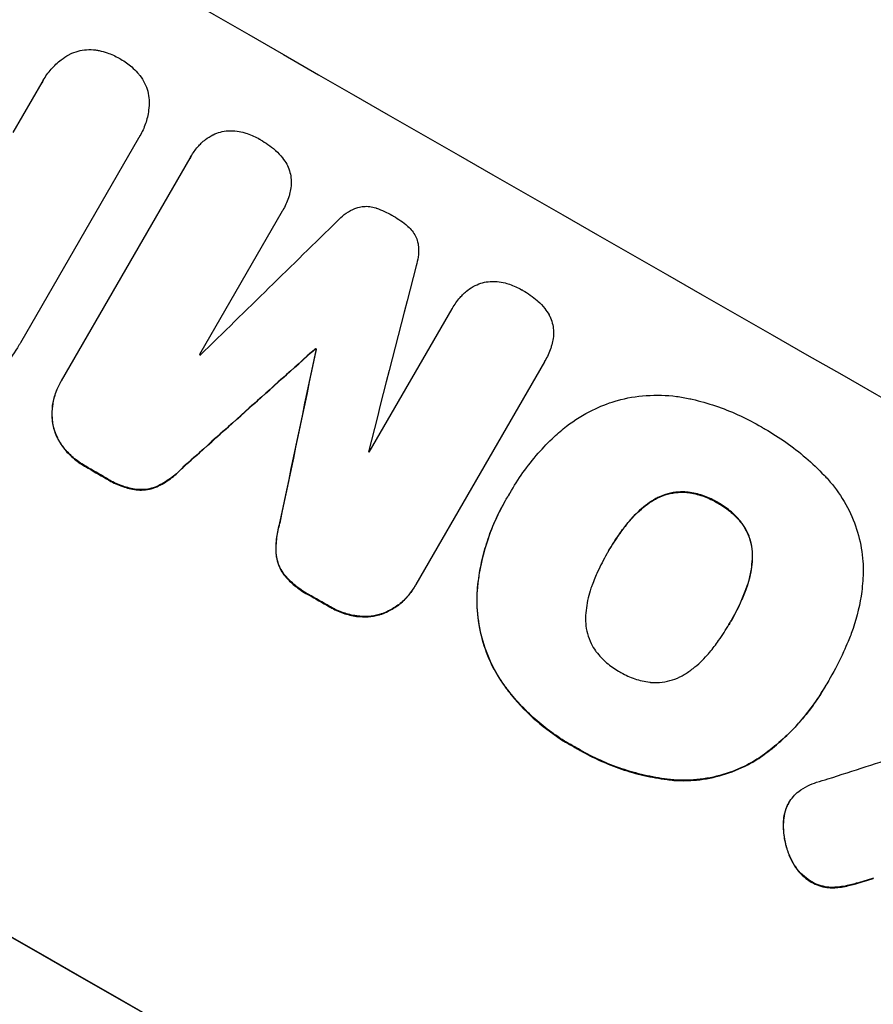
# Model space of a CAD drawing. Units: millimetres. Extents: x -4652 to 3011, y -2973 to 3125.
# Drawn here: x 1476 to 1575, y 1370 to 1484 of the extents above; entities that cross this region are included whole.
import ezdxf

# ---------------------------------------------------------------- set-up
doc = ezdxf.new("R2010")
doc.units = ezdxf.units.MM
doc.header["$LTSCALE"] = 20
doc.linetypes.add('HIDDEN', pattern=[9.525, 6.35, -3.175])
doc.layers.add('2d', color=230, linetype='Continuous')
doc.layers.add('EN-Free_Space_Hatch', color=10, linetype='HIDDEN')

msp = doc.modelspace()

# ---------------------------------------------------------------- hatches: boundary and pattern name
at = {"layer": 'EN-Free_Space_Hatch'}
h = msp.add_hatch(dxfattribs=at)
h.set_pattern_fill('ANSI31', color=256, scale=100)
h.set_pattern_definition([(85.713, (-2878.02, -1236.72), (-316.612, 23.733), [])])
edge = h.paths.add_edge_path()
edge.add_arc((-2878.02, -1236.72), 500, 0, 360)
edge = h.paths.add_edge_path()
edge.add_line((-393.01, 237.29), (656, 2054.23))
edge.add_arc((1522.03, 1554.23), 1000, 60, 150, ccw=False)
edge.add_arc((1522.03, 1554.23), 1000, -30, 60, ccw=False)
edge.add_line((2388.05, 1054.23), (1339.05, -762.71))
edge.add_arc((473.02, -262.71), 1000, 240, 330, ccw=False)
edge.add_arc((473.02, -262.71), 1000, 150, 240, ccw=False)

# ---------------------------------------------------------------- linework, layer by layer
at = {"layer": '2d'}
for p, q in [((1474.91, 1471.21), (1478.26, 1477.02)), ((1478.39, 1477.25), (1478.42, 1477.3)), ((1489.5, 1470.54), (1475.74, 1446.71)), ((1489.64, 1470.77), (1489.66, 1470.82)), ((1480.53, 1442.29), (1495.5, 1468.22)), ((1495.59, 1468.38), (1495.61, 1468.43)), ((1506.23, 1462.04), (1496.59, 1445.34)), ((1506.26, 1462.09), (1506.29, 1462.13)), ((1516.37, 1433.98), (1526.01, 1450.68)), ((1526.03, 1450.7), (1526.05, 1450.75)), ((1510.09, 1446), (1510.11, 1446.05)), ((1510.18, 1445.95), (1510.2, 1445.99)), ((1536.77, 1444.51), (1521.8, 1418.58)), ((1536.8, 1444.55), (1536.82, 1444.6)), ((1480.39, 1442.05), (1480.41, 1442.1)), ((1532.72, 1429.19), (1532.75, 1429.23)), ((1532.2, 1428.3), (1532.23, 1428.35)), ((1544.1, 1422.26), (1544.13, 1422.31)), ((1521.66, 1418.33), (1521.68, 1418.37)), ((1558.36, 1414.11), (1558.39, 1414.16)), ((1569.51, 1406.78), (1569.54, 1406.83)), ((1570, 1407.64), (1570.02, 1407.69)), ((1565.18, 1393.08), (1565.2, 1393.12))]:
    msp.add_line(p, q, dxfattribs=at)
for centre, major_axis, ratio, start_param, end_param in [((1514.85, 1541.79), (951.76, -549.5), 0.052336, -1.707396, -1.434197), ((1462.42, 1450.99), (951.76, -549.5), 0.052336, -1.707396, -1.434197), ((1439.04, 1410.5), (-2914.8, -2852.78), 0.003793, 1.586864, 1.592351), ((1596.07, 1682.47), (1018.83, 3960.46), 0.003773, 1.629063, 1.634537), ((1434.18, 1402.07), (-2627.41, -2353.08), 0.005081, 1.589262, 1.59514), ((1567.85, 1633.59), (725.07, 3453.59), 0.005076, 1.626221, 1.632096), ((1500.91, 1517.66), (951.76, -549.5), 0.052336, -1.530957, -1.530861), ((1497.24, 1511.29), (950.9, -549), 0.052336, -1.54127, -1.541158), ((1497.24, 1511.29), (950.9, -549), 0.052336, -1.520592, -1.520479), ((1488.3, 1495.81), (951.76, -549.5), 0.052336, -1.545816, -1.543263), ((1488.3, 1495.81), (951.76, -549.5), 0.052336, -1.518552, -1.515986), ((1427.6, 1390.67), (-1555.98, -499.78), 0.023624, 1.654704, 1.660421)]:
    msp.add_ellipse(centre, major_axis=major_axis, ratio=ratio, start_param=start_param, end_param=end_param, dxfattribs=at)
at = {"layer": '2d', "extrusion": (0, 0, -1)}
for centre, major_axis, ratio, start_param, end_param in [((1462.42, 1450.99), (-952.63, 550), 0.052336, -1.707271, -1.434322), ((1434.18, 1402.07), (-2625.02, -2350.94), 0.005081, -1.595176, -1.589293), ((1567.85, 1633.59), (724.41, 3450.45), 0.005076, -1.632138, -1.626257), ((1500.91, 1517.66), (-950.9, 549), 0.052336, -1.610768, -1.610672), ((1488.3, 1495.81), (-950.9, 549), 0.052336, -1.598354, -1.5958), ((1488.3, 1495.81), (-950.9, 549), 0.052336, -1.625657, -1.623089)]:
    msp.add_ellipse(centre, major_axis=major_axis, ratio=ratio, start_param=start_param, end_param=end_param, dxfattribs=at)
at = {"layer": '2d'}
for points, knots in [([(1522.03, 1554.23), (1528.89, 1550.26), (1535.94, 1545.97), (1546.74, 1539), (1550.38, 1536.59), (1555.89, 1532.83), (1557.73, 1531.55), (1560.51, 1529.6), (1561.9, 1528.61), (1563.53, 1527.45), (1564.34, 1526.86), (1564.75, 1526.57), (1564.95, 1526.42), (1565.06, 1526.35), (1565.11, 1526.31), (1565.13, 1526.29), (1565.14, 1526.28), (1565.15, 1526.28), (1568.33, 1523.98), (1571.59, 1521.56), (1576.59, 1517.76), (1578.27, 1516.46), (1580.82, 1514.46), (1582.11, 1513.45), (1583.61, 1512.25), (1584.37, 1511.65), (1584.75, 1511.35), (1584.94, 1511.19), (1585.03, 1511.12), (1585.08, 1511.08), (1585.1, 1511.06), (1585.12, 1511.05), (1585.12, 1511.05), (1587.96, 1508.77), (1590.96, 1506.31), (1595.69, 1502.33), (1597.3, 1500.95), (1599.78, 1498.81), (1601.04, 1497.72), (1602.52, 1496.41), (1603.27, 1495.75), (1603.65, 1495.41), (1603.84, 1495.25), (1603.93, 1495.16), (1603.98, 1495.12), (1604, 1495.1), (1604.01, 1495.09), (1604.02, 1495.09), (1604.02, 1495.08), (1604.02, 1495.08), (1605.27, 1493.97), (1607.41, 1492.07), (1611.91, 1487.93), (1613.63, 1486.34), (1616.5, 1483.62), (1617.51, 1482.65), (1619.1, 1481.13), (1619.92, 1480.34), (1620.9, 1479.39), (1621.4, 1478.9), (1621.65, 1478.65), (1621.78, 1478.53), (1621.84, 1478.47), (1621.87, 1478.44), (1621.88, 1478.42), (1621.89, 1478.41), (1621.9, 1478.41), (1625.46, 1474.92), (1628.63, 1471.71), (1632.84, 1467.36), (1634.15, 1465.98), (1635.99, 1464.04), (1636.58, 1463.42), (1637.43, 1462.51), (1637.85, 1462.06), (1638.32, 1461.55), (1638.55, 1461.3), (1638.67, 1461.17), (1638.73, 1461.11), (1638.75, 1461.08), (1638.77, 1461.07), (1638.77, 1461.06), (1638.78, 1461.05), (1638.78, 1461.05), (1641.81, 1457.79), (1644.64, 1454.64), (1648.63, 1450.11), (1649.91, 1448.63), (1651.78, 1446.47), (1652.69, 1445.4), (1653.73, 1444.17), (1654.24, 1443.57), (1654.5, 1443.26), (1654.62, 1443.11), (1654.69, 1443.04), (1654.72, 1443), (1654.73, 1442.98), (1654.74, 1442.97), (1654.74, 1442.97), (1660.28, 1436.39), (1665.35, 1430.01), (1670.01, 1423.89)], [0.5002861, 0.5002861, 0.5002861, 0.5002861, 0.5627504, 0.5627504, 0.5939825, 0.5939825, 0.6095985, 0.6095985, 0.6174066, 0.6213106, 0.6232626, 0.6242386, 0.6247266, 0.6249706, 0.6250926, 0.6251536, 0.6251536, 0.6252146, 0.6252146, 0.6564467, 0.6564467, 0.6720628, 0.6720628, 0.6798708, 0.6837748, 0.6857268, 0.6867028, 0.6871908, 0.6874348, 0.6875568, 0.6876178, 0.6876178, 0.6876788, 0.6876788, 0.7189109, 0.7189109, 0.734527, 0.734527, 0.742335, 0.746239, 0.7481911, 0.7491671, 0.7496551, 0.7498991, 0.7500211, 0.7500821, 0.7501126, 0.7501278, 0.7501278, 0.7501431, 0.7501431, 0.7813752, 0.7813752, 0.7969912, 0.7969912, 0.8047993, 0.8047993, 0.8087033, 0.8106553, 0.8116313, 0.8121193, 0.8123633, 0.8124853, 0.8125463, 0.8125768, 0.8125768, 0.8126073, 0.8126073, 0.8438394, 0.8438394, 0.8594555, 0.8594555, 0.8672635, 0.8672635, 0.8711675, 0.8731195, 0.8740955, 0.8745835, 0.8748275, 0.8749495, 0.8750105, 0.875041, 0.875041, 0.8750715, 0.8750715, 0.9063036, 0.9063036, 0.9219197, 0.9219197, 0.9297277, 0.9336318, 0.9355838, 0.9365598, 0.9370478, 0.9372918, 0.9374138, 0.9374748, 0.9374748, 0.9375358, 0.9375358, 1, 1, 1, 1]), ([(1478.26, 1477.02), (1478.31, 1477.11), (1478.36, 1477.2), (1478.67, 1477.74), (1478.98, 1478.17), (1479.68, 1478.97), (1480.07, 1479.34), (1480.78, 1479.89), (1481.08, 1480.09), (1481.39, 1480.26)], [24.107783, 24.107783, 24.107783, 24.107783, 24.42564, 24.42564, 25.952213, 25.952213, 27.478786, 27.478786, 28.49213, 28.49213, 28.49213, 28.49213]), ([(1481.39, 1480.26), (1481.43, 1480.29), (1481.47, 1480.31), (1481.82, 1480.48), (1482.14, 1480.59), (1482.78, 1480.76), (1483.11, 1480.82), (1483.8, 1480.87), (1484.15, 1480.86), (1484.64, 1480.79), (1484.78, 1480.77), (1484.92, 1480.74)], [18.603323, 18.603323, 18.603323, 18.603323, 18.733404, 18.733404, 19.719364, 19.719364, 20.705333, 20.705333, 21.691301, 21.691301, 22.093061, 22.093061, 22.093061, 22.093061]), ([(1484.92, 1480.74), (1485.24, 1480.67), (1485.55, 1480.59), (1486.34, 1480.31), (1486.81, 1480.1), (1487.28, 1479.83), (1487.32, 1479.81), (1487.35, 1479.79)], [33.421447, 33.421447, 33.421447, 33.421447, 34.336968, 34.336968, 35.829875, 35.829875, 35.954834, 35.954834, 35.954834, 35.954834]), ([(1487.35, 1479.79), (1487.38, 1479.77), (1487.41, 1479.75), (1487.88, 1479.48), (1488.31, 1479.18), (1488.94, 1478.62), (1489.17, 1478.4), (1489.39, 1478.16)], [36.154571, 36.154571, 36.154571, 36.154571, 36.260037, 36.260037, 37.770924, 37.770924, 38.682206, 38.682206, 38.682206, 38.682206]), ([(1489.39, 1478.16), (1489.48, 1478.06), (1489.57, 1477.95), (1489.87, 1477.56), (1490.06, 1477.26), (1490.36, 1476.64), (1490.48, 1476.32), (1490.65, 1475.68), (1490.71, 1475.34), (1490.74, 1474.96), (1490.74, 1474.91), (1490.74, 1474.87)], [25.400836, 25.400836, 25.400836, 25.400836, 25.792524, 25.792524, 26.784562, 26.784562, 27.7766, 27.7766, 28.768619, 28.768619, 28.88908, 28.88908, 28.88908, 28.88908]), ([(1490.74, 1474.87), (1490.74, 1474.51), (1490.72, 1474.15), (1490.6, 1473.26), (1490.48, 1472.73), (1490.14, 1471.73), (1489.92, 1471.25), (1489.66, 1470.82), (1489.61, 1470.72), (1489.55, 1470.63), (1489.5, 1470.54)], [-4.060716, -4.060716, -4.060716, -4.060716, -3.039232, -3.039232, -1.519616, -1.519616, 0, 0, 0, 0.324666, 0.324666, 0.324666, 0.324666]), ([(1498.16, 1470.93), (1498.16, 1470.93), (1498.17, 1470.93), (1498.46, 1471.07), (1498.74, 1471.18), (1499.31, 1471.33), (1499.61, 1471.38), (1499.93, 1471.4), (1499.95, 1471.4), (1499.97, 1471.41)], [16.676882, 16.676882, 16.676882, 16.676882, 16.703195, 16.703195, 17.582243, 17.582243, 18.461415, 18.461415, 18.518849, 18.518849, 18.518849, 18.518849]), ([(1499.97, 1471.41), (1500.31, 1471.42), (1500.64, 1471.41), (1501.28, 1471.33), (1501.57, 1471.26), (1501.86, 1471.18)], [22.04685, 22.04685, 22.04685, 22.04685, 22.995756, 22.995756, 23.846902, 23.846902, 23.846902, 23.846902]), ([(1501.86, 1471.18), (1501.96, 1471.15), (1502.05, 1471.11), (1502.66, 1470.91), (1503.14, 1470.69), (1503.59, 1470.43), (1503.61, 1470.42), (1503.62, 1470.41)], [34.800978, 34.800978, 34.800978, 34.800978, 35.094777, 35.094777, 36.620795, 36.620795, 36.672328, 36.672328, 36.672328, 36.672328]), ([(1495.5, 1468.22), (1495.54, 1468.29), (1495.57, 1468.36), (1495.84, 1468.81), (1496.1, 1469.19), (1496.53, 1469.68), (1496.66, 1469.82), (1496.8, 1469.95)], [21.116657, 21.116657, 21.116657, 21.116657, 21.351667, 21.351667, 22.685913, 22.685913, 23.221207, 23.221207, 23.221207, 23.221207]), ([(1496.8, 1469.95), (1496.95, 1470.1), (1497.12, 1470.25), (1497.57, 1470.59), (1497.86, 1470.77), (1498.16, 1470.93)], [17.699318, 17.699318, 17.699318, 17.699318, 18.327807, 18.327807, 19.287621, 19.287621, 19.287621, 19.287621]), ([(1503.62, 1470.41), (1503.65, 1470.39), (1503.68, 1470.37), (1504.29, 1470.02), (1504.86, 1469.62), (1505.42, 1469.14), (1505.44, 1469.12), (1505.46, 1469.1)], [48.233524, 48.233524, 48.233524, 48.233524, 48.339027, 48.339027, 50.353681, 50.353681, 50.436527, 50.436527, 50.436527, 50.436527]), ([(1505.46, 1469.1), (1505.75, 1468.85), (1506.02, 1468.56), (1506.44, 1468.01), (1506.61, 1467.76), (1506.75, 1467.5)], [28.653176, 28.653176, 28.653176, 28.653176, 29.761939, 29.761939, 30.603096, 30.603096, 30.603096, 30.603096]), ([(1506.75, 1467.5), (1506.78, 1467.45), (1506.81, 1467.4), (1506.96, 1467.09), (1507.06, 1466.82), (1507.2, 1466.29), (1507.25, 1466.01), (1507.27, 1465.71), (1507.27, 1465.69), (1507.27, 1465.68)], [22.0472, 22.0472, 22.0472, 22.0472, 22.219084, 22.219084, 23.042105, 23.042105, 23.864966, 23.864966, 23.910522, 23.910522, 23.910522, 23.910522]), ([(1507.27, 1465.68), (1507.29, 1465.37), (1507.28, 1465.06), (1507.2, 1464.51), (1507.15, 1464.26), (1507.09, 1464.03)], [28.18746, 28.18746, 28.18746, 28.18746, 29.064674, 29.064674, 29.766343, 29.766343, 29.766343, 29.766343]), ([(1507.09, 1464.03), (1507.05, 1463.88), (1507, 1463.74), (1506.78, 1463.08), (1506.55, 1462.59), (1506.29, 1462.13), (1506.27, 1462.1), (1506.25, 1462.07), (1506.23, 1462.04)], [-1.999607, -1.999607, -1.999607, -1.999607, -1.581052, -1.581052, 0, 0, 0, 0.102991, 0.102991, 0.102991, 0.102991]), ([(1512.68, 1460.93), (1512.92, 1461.18), (1513.18, 1461.42), (1513.76, 1461.87), (1514.1, 1462.08), (1514.55, 1462.3), (1514.67, 1462.35), (1514.78, 1462.4)], [18.819702, 18.819702, 18.819702, 18.819702, 19.812013, 19.812013, 20.912413, 20.912413, 21.268162, 21.268162, 21.268162, 21.268162]), ([(1514.78, 1462.4), (1514.87, 1462.43), (1514.95, 1462.46), (1515.26, 1462.54), (1515.49, 1462.58), (1515.95, 1462.61), (1516.19, 1462.61), (1516.66, 1462.54), (1516.9, 1462.49), (1517.15, 1462.4), (1517.18, 1462.39), (1517.21, 1462.38)], [13.144645, 13.144645, 13.144645, 13.144645, 13.414947, 13.414947, 14.085994, 14.085994, 14.75704, 14.75704, 15.428086, 15.428086, 15.520583, 15.520583, 15.520583, 15.520583]), ([(1517.21, 1462.38), (1517.84, 1462.16), (1518.44, 1461.88), (1519.04, 1461.54), (1519.07, 1461.52), (1519.11, 1461.5)], [45.293164, 45.293164, 45.293164, 45.293164, 47.211378, 47.211378, 47.340901, 47.340901, 47.340901, 47.340901]), ([(1519.11, 1461.5), (1519.14, 1461.48), (1519.17, 1461.47), (1519.76, 1461.13), (1520.31, 1460.75), (1520.82, 1460.31)], [48.206092, 48.206092, 48.206092, 48.206092, 48.306319, 48.306319, 50.24545, 50.24545, 50.24545, 50.24545]), ([(1520.82, 1460.31), (1520.84, 1460.29), (1520.85, 1460.28), (1521.05, 1460.11), (1521.21, 1459.93), (1521.51, 1459.55), (1521.64, 1459.34), (1521.85, 1458.92), (1521.93, 1458.7), (1522.01, 1458.39), (1522.03, 1458.31), (1522.05, 1458.23)], [17.039196, 17.039196, 17.039196, 17.039196, 17.097236, 17.097236, 17.781318, 17.781318, 18.465399, 18.465399, 19.14948, 19.14948, 19.403876, 19.403876, 19.403876, 19.403876]), ([(1522.05, 1458.23), (1522.06, 1458.12), (1522.07, 1458.01), (1522.11, 1457.5), (1522.1, 1457.09), (1522, 1456.35), (1521.92, 1456.01), (1521.82, 1455.68)], [32.870997, 32.870997, 32.870997, 32.870997, 33.190818, 33.190818, 34.335092, 34.335092, 35.317086, 35.317086, 35.317086, 35.317086]), ([(1528.68, 1453.38), (1528.69, 1453.38), (1528.7, 1453.38), (1528.98, 1453.52), (1529.27, 1453.63), (1529.83, 1453.78), (1530.13, 1453.83), (1530.46, 1453.85), (1530.48, 1453.86), (1530.5, 1453.86)], [16.686004, 16.686004, 16.686004, 16.686004, 16.711614, 16.711614, 17.590553, 17.590553, 18.470877, 18.470877, 18.529041, 18.529041, 18.529041, 18.529041]), ([(1530.5, 1453.86), (1530.83, 1453.87), (1531.17, 1453.86), (1531.8, 1453.78), (1532.1, 1453.72), (1532.39, 1453.63)], [22.059154, 22.059154, 22.059154, 22.059154, 23.009246, 23.009246, 23.860933, 23.860933, 23.860933, 23.860933]), ([(1527.32, 1452.4), (1527.48, 1452.55), (1527.65, 1452.7), (1528.09, 1453.04), (1528.38, 1453.22), (1528.68, 1453.38)], [17.709702, 17.709702, 17.709702, 17.709702, 18.338574, 18.338574, 19.298384, 19.298384, 19.298384, 19.298384]), ([(1532.39, 1453.63), (1532.49, 1453.6), (1532.58, 1453.57), (1533.19, 1453.36), (1533.67, 1453.15), (1534.12, 1452.88), (1534.14, 1452.88), (1534.15, 1452.87)], [34.82153, 34.82153, 34.82153, 34.82153, 35.115595, 35.115595, 36.643518, 36.643518, 36.695117, 36.695117, 36.695117, 36.695117]), ([(1534.15, 1452.87), (1534.18, 1452.85), (1534.21, 1452.83), (1534.83, 1452.48), (1535.4, 1452.08), (1535.95, 1451.6), (1535.97, 1451.58), (1535.99, 1451.56)], [48.263235, 48.263235, 48.263235, 48.263235, 48.368873, 48.368873, 50.386485, 50.386485, 50.469031, 50.469031, 50.469031, 50.469031]), ([(1526.01, 1450.68), (1526.02, 1450.7), (1526.04, 1450.73), (1526.3, 1451.18), (1526.59, 1451.6), (1527.06, 1452.13), (1527.19, 1452.27), (1527.32, 1452.4)], [23.680274, 23.680274, 23.680274, 23.680274, 23.761063, 23.761063, 25.244749, 25.244749, 25.782606, 25.782606, 25.782606, 25.782606]), ([(1535.99, 1451.56), (1536.29, 1451.31), (1536.56, 1451.02), (1536.98, 1450.47), (1537.14, 1450.23), (1537.29, 1449.97)], [28.672297, 28.672297, 28.672297, 28.672297, 29.783074, 29.783074, 30.624458, 30.624458, 30.624458, 30.624458]), ([(1537.29, 1449.97), (1537.31, 1449.91), (1537.34, 1449.86), (1537.5, 1449.55), (1537.59, 1449.28), (1537.74, 1448.75), (1537.79, 1448.47), (1537.81, 1448.17), (1537.81, 1448.16), (1537.81, 1448.14)], [22.062941, 22.062941, 22.062941, 22.062941, 22.235876, 22.235876, 23.060172, 23.060172, 23.882899, 23.882899, 23.927616, 23.927616, 23.927616, 23.927616]), ([(1537.81, 1448.14), (1537.82, 1447.84), (1537.81, 1447.53), (1537.74, 1446.97), (1537.69, 1446.73), (1537.62, 1446.49)], [28.207228, 28.207228, 28.207228, 28.207228, 29.084429, 29.084429, 29.786574, 29.786574, 29.786574, 29.786574]), ([(1475.74, 1446.71), (1475.69, 1446.62), (1475.64, 1446.53), (1475.58, 1446.43), (1475.13, 1445.64), (1474.58, 1444.86), (1473.72, 1443.89), (1473.49, 1443.64), (1473.25, 1443.4)], [-0.321666, -0.321666, -0.321666, -0.321666, 0, 0, 0, 2.752515, 2.752515, 3.714004, 3.714004, 3.714004, 3.714004]), ([(1537.62, 1446.49), (1537.58, 1446.35), (1537.54, 1446.21), (1537.31, 1445.55), (1537.09, 1445.05), (1536.82, 1444.6), (1536.8, 1444.57), (1536.79, 1444.54), (1536.77, 1444.51)], [-1.999776, -1.999776, -1.999776, -1.999776, -1.581521, -1.581521, 0, 0, 0, 0.102992, 0.102992, 0.102992, 0.102992]), ([(1480.39, 1442.05), (1480.16, 1441.66), (1479.96, 1441.23), (1479.65, 1440.32), (1479.54, 1439.85), (1479.41, 1438.89), (1479.4, 1438.4), (1479.45, 1437.65), (1479.48, 1437.38), (1479.53, 1437.12)], [21.941488, 21.941488, 21.941488, 21.941488, 23.31267, 23.31267, 24.683851, 24.683851, 26.055033, 26.055033, 26.836361, 26.836361, 26.836361, 26.836361]), ([(1479.56, 1437.16), (1479.51, 1437.43), (1479.48, 1437.69), (1479.42, 1438.44), (1479.44, 1438.93), (1479.56, 1439.89), (1479.68, 1440.37), (1479.99, 1441.27), (1480.18, 1441.7), (1480.45, 1442.16), (1480.49, 1442.23), (1480.53, 1442.29)], [17.046621, 17.046621, 17.046621, 17.046621, 17.827949, 17.827949, 19.199131, 19.199131, 20.570313, 20.570313, 21.941494, 21.941494, 22.164255, 22.164255, 22.164255, 22.164255]), ([(1544.98, 1439.92), (1545.07, 1439.95), (1545.16, 1439.98), (1546.32, 1440.29), (1547.46, 1440.49), (1549.78, 1440.65), (1550.96, 1440.62), (1552.65, 1440.4), (1553.17, 1440.31), (1553.68, 1440.2)], [66.180962, 66.180962, 66.180962, 66.180962, 66.460587, 66.460587, 69.789321, 69.789321, 73.118055, 73.118055, 74.606674, 74.606674, 74.606674, 74.606674]), ([(1553.68, 1440.2), (1553.77, 1440.18), (1553.86, 1440.16), (1554.87, 1439.92), (1555.78, 1439.66), (1557.57, 1439.06), (1558.43, 1438.72), (1560.12, 1437.96), (1560.93, 1437.54), (1561.81, 1437.04), (1561.92, 1436.97), (1562.02, 1436.91)], [120.942186, 120.942186, 120.942186, 120.942186, 121.199775, 121.199775, 123.896785, 123.896785, 126.593796, 126.593796, 129.290806, 129.290806, 129.660091, 129.660091, 129.660091, 129.660091]), ([(1537.88, 1435.77), (1538.34, 1436.2), (1538.82, 1436.61), (1540.27, 1437.73), (1541.3, 1438.36), (1543.22, 1439.3), (1544.1, 1439.65), (1544.98, 1439.92)], [59.420078, 59.420078, 59.420078, 59.420078, 61.200406, 61.200406, 64.594608, 64.594608, 67.325013, 67.325013, 67.325013, 67.325013]), ([(1479.53, 1437.12), (1479.56, 1437), (1479.58, 1436.88), (1479.72, 1436.38), (1479.87, 1435.98), (1480.25, 1435.21), (1480.48, 1434.84), (1480.76, 1434.48), (1480.77, 1434.46), (1480.79, 1434.44)], [24.131871, 24.131871, 24.131871, 24.131871, 24.486369, 24.486369, 25.710773, 25.710773, 26.935177, 26.935177, 27.007408, 27.007408, 27.007408, 27.007408]), ([(1480.81, 1434.48), (1480.8, 1434.5), (1480.78, 1434.53), (1480.5, 1434.89), (1480.27, 1435.26), (1479.9, 1436.03), (1479.75, 1436.42), (1479.61, 1436.93), (1479.58, 1437.05), (1479.56, 1437.16)], [12.171652, 12.171652, 12.171652, 12.171652, 12.244016, 12.244016, 13.468492, 13.468492, 14.692968, 14.692968, 15.047187, 15.047187, 15.047187, 15.047187]), ([(1562.02, 1436.91), (1562.17, 1436.83), (1562.31, 1436.75), (1563.27, 1436.2), (1564.08, 1435.69), (1565.66, 1434.58), (1566.43, 1433.97), (1567.92, 1432.69), (1568.64, 1432), (1569.39, 1431.21), (1569.46, 1431.14), (1569.53, 1431.07)], [135.101515, 135.101515, 135.101515, 135.101515, 135.597811, 135.597811, 138.427958, 138.427958, 141.258105, 141.258105, 144.088252, 144.088252, 144.366696, 144.366696, 144.366696, 144.366696]), ([(1532.57, 1428.92), (1532.63, 1429.03), (1532.69, 1429.13), (1533.21, 1430.03), (1533.71, 1430.82), (1534.81, 1432.36), (1535.41, 1433.12), (1536.62, 1434.51), (1537.24, 1435.15), (1537.88, 1435.77)], [88.297578, 88.297578, 88.297578, 88.297578, 88.656924, 88.656924, 91.420661, 91.420661, 94.184398, 94.184398, 96.715859, 96.715859, 96.715859, 96.715859]), ([(1480.79, 1434.44), (1481.11, 1434.03), (1481.48, 1433.65), (1482.3, 1432.94), (1482.75, 1432.62), (1483.25, 1432.33), (1483.29, 1432.31), (1483.32, 1432.29)], [35.693803, 35.693803, 35.693803, 35.693803, 37.178333, 37.178333, 38.794966, 38.794966, 38.912511, 38.912511, 38.912511, 38.912511]), ([(1483.35, 1432.33), (1483.31, 1432.35), (1483.28, 1432.37), (1482.78, 1432.66), (1482.32, 1432.98), (1481.5, 1433.69), (1481.14, 1434.07), (1480.81, 1434.48)], [12.814831, 12.814831, 12.814831, 12.814831, 12.932375, 12.932375, 14.54901, 14.54901, 16.033541, 16.033541, 16.033541, 16.033541]), ([(1491.83, 1430.04), (1492.37, 1430.32), (1492.9, 1430.65), (1493.84, 1431.37), (1494.26, 1431.76), (1494.65, 1432.17)], [54.843812, 54.843812, 54.843812, 54.843812, 56.585269, 56.585269, 58.202269, 58.202269, 58.202269, 58.202269]), ([(1494.68, 1432.22), (1494.29, 1431.8), (1493.87, 1431.41), (1492.92, 1430.69), (1492.4, 1430.36), (1491.86, 1430.09)], [2.154689, 2.154689, 2.154689, 2.154689, 3.771688, 3.771688, 5.513146, 5.513146, 5.513146, 5.513146]), ([(1489.23, 1429.64), (1488.71, 1429.72), (1488.19, 1429.85), (1487.14, 1430.2), (1486.61, 1430.44), (1486.01, 1430.79), (1485.9, 1430.86), (1485.78, 1430.94)], [10.169481, 10.169481, 10.169481, 10.169481, 11.674593, 11.674593, 13.342878, 13.342878, 13.750732, 13.750732, 13.750732, 13.750732]), ([(1569.53, 1431.07), (1569.87, 1430.7), (1570.21, 1430.31), (1571.18, 1429.06), (1571.75, 1428.14), (1572.69, 1426.24), (1573.06, 1425.26), (1573.58, 1423.31), (1573.76, 1422.28), (1573.86, 1420.9), (1573.88, 1420.57), (1573.88, 1420.24)], [77.725382, 77.725382, 77.725382, 77.725382, 79.173576, 79.173576, 82.223205, 82.223205, 85.272834, 85.272834, 88.315031, 88.315031, 89.256973, 89.256973, 89.256973, 89.256973]), ([(1485.75, 1430.89), (1485.87, 1430.82), (1485.99, 1430.74), (1486.59, 1430.4), (1487.11, 1430.16), (1488.16, 1429.8), (1488.68, 1429.67), (1489.21, 1429.59)], [39.618199, 39.618199, 39.618199, 39.618199, 40.026052, 40.026052, 41.694117, 41.694117, 43.199421, 43.199421, 43.199421, 43.199421]), ([(1489.21, 1429.59), (1489.5, 1429.56), (1489.79, 1429.55), (1490.39, 1429.6), (1490.7, 1429.65), (1491.27, 1429.8), (1491.55, 1429.91), (1491.83, 1430.04)], [23.39745, 23.39745, 23.39745, 23.39745, 24.223598, 24.223598, 25.121001, 25.121001, 25.999958, 25.999958, 25.999958, 25.999958]), ([(1491.86, 1430.09), (1491.58, 1429.95), (1491.29, 1429.85), (1490.72, 1429.69), (1490.42, 1429.64), (1489.82, 1429.6), (1489.52, 1429.61), (1489.23, 1429.64)], [2.708835, 2.708835, 2.708835, 2.708835, 3.588232, 3.588232, 4.485521, 4.485521, 5.311342, 5.311342, 5.311342, 5.311342]), ([(1528.97, 1418.25), (1529, 1418.5), (1529.03, 1418.75), (1529.17, 1419.84), (1529.32, 1420.67), (1529.7, 1422.31), (1529.94, 1423.11), (1530.48, 1424.69), (1530.78, 1425.45), (1531.46, 1426.94), (1531.83, 1427.66), (1532.34, 1428.54), (1532.45, 1428.73), (1532.57, 1428.92)], [66.290443, 66.290443, 66.290443, 66.290443, 67.002359, 67.002359, 69.389147, 69.389147, 71.775935, 71.775935, 74.162723, 74.162723, 76.549511, 76.549511, 77.215314, 77.215314, 77.215314, 77.215314]), ([(1549.46, 1428.38), (1549.62, 1428.48), (1549.78, 1428.57), (1550.32, 1428.84), (1550.72, 1428.98), (1551.49, 1429.19), (1551.9, 1429.26), (1552.66, 1429.32), (1553, 1429.32), (1553.34, 1429.29)], [22.35415, 22.35415, 22.35415, 22.35415, 22.88691, 22.88691, 24.089482, 24.089482, 25.296556, 25.296556, 26.26397, 26.26397, 26.26397, 26.26397]), ([(1553.37, 1429.33), (1553.03, 1429.36), (1552.69, 1429.36), (1551.93, 1429.31), (1551.52, 1429.24), (1550.74, 1429.03), (1550.35, 1428.88), (1549.81, 1428.62), (1549.64, 1428.53), (1549.48, 1428.43)], [12.294465, 12.294465, 12.294465, 12.294465, 13.261887, 13.261887, 14.468969, 14.468969, 15.67154, 15.67154, 16.204297, 16.204297, 16.204297, 16.204297]), ([(1553.34, 1429.29), (1553.39, 1429.28), (1553.43, 1429.27), (1554.05, 1429.19), (1554.62, 1429.06), (1555.7, 1428.7), (1556.21, 1428.46), (1556.76, 1428.15), (1556.84, 1428.11), (1556.91, 1428.06)], [35.811018, 35.811018, 35.811018, 35.811018, 35.941258, 35.941258, 37.576592, 37.576592, 39.211926, 39.211926, 39.4782, 39.4782, 39.4782, 39.4782]), ([(1556.94, 1428.1), (1556.86, 1428.15), (1556.79, 1428.2), (1556.24, 1428.51), (1555.73, 1428.74), (1554.65, 1429.11), (1554.08, 1429.24), (1553.46, 1429.32), (1553.41, 1429.33), (1553.37, 1429.33)], [12.80692, 12.80692, 12.80692, 12.80692, 13.073196, 13.073196, 14.708538, 14.708538, 16.34388, 16.34388, 16.474123, 16.474123, 16.474123, 16.474123]), ([(1532.2, 1428.3), (1531.72, 1427.46), (1531.27, 1426.57), (1530.48, 1424.74), (1530.14, 1423.79), (1529.57, 1421.86), (1529.34, 1420.87), (1529.08, 1419.32), (1529, 1418.76), (1528.95, 1418.21)], [46.984636, 46.984636, 46.984636, 46.984636, 49.917542, 49.917542, 52.850449, 52.850449, 55.783356, 55.783356, 57.390273, 57.390273, 57.390273, 57.390273]), ([(1546.5, 1425.77), (1546.6, 1425.89), (1546.7, 1426.01), (1547.31, 1426.71), (1547.88, 1427.25), (1548.8, 1427.96), (1549.12, 1428.18), (1549.46, 1428.38)], [37.018767, 37.018767, 37.018767, 37.018767, 37.463079, 37.463079, 39.664099, 39.664099, 40.766465, 40.766465, 40.766465, 40.766465]), ([(1549.48, 1428.43), (1549.15, 1428.22), (1548.83, 1428), (1547.9, 1427.29), (1547.33, 1426.75), (1546.72, 1426.06), (1546.62, 1425.94), (1546.53, 1425.82)], [29.757778, 29.757778, 29.757778, 29.757778, 30.860142, 30.860142, 33.061165, 33.061165, 33.50548, 33.50548, 33.50548, 33.50548]), ([(1556.91, 1428.06), (1556.99, 1428.02), (1557.06, 1427.98), (1557.6, 1427.67), (1558.07, 1427.34), (1558.94, 1426.59), (1559.34, 1426.17), (1559.72, 1425.68), (1559.74, 1425.65), (1559.77, 1425.61)], [39.283201, 39.283201, 39.283201, 39.283201, 39.52511, 39.52511, 41.1741, 41.1741, 42.82309, 42.82309, 42.938744, 42.938744, 42.938744, 42.938744]), ([(1559.79, 1425.66), (1559.77, 1425.69), (1559.74, 1425.72), (1559.36, 1426.22), (1558.96, 1426.64), (1558.09, 1427.39), (1557.63, 1427.72), (1557.08, 1428.03), (1557.01, 1428.07), (1556.94, 1428.1)], [9.763992, 9.763992, 9.763992, 9.763992, 9.879648, 9.879648, 11.528647, 11.528647, 13.177646, 13.177646, 13.419557, 13.419557, 13.419557, 13.419557]), ([(1505.93, 1425.69), (1505.77, 1425.15), (1505.65, 1424.6), (1505.5, 1423.42), (1505.47, 1422.8), (1505.5, 1422.19)], [34.633292, 34.633292, 34.633292, 34.633292, 36.238454, 36.238454, 37.989587, 37.989587, 37.989587, 37.989587]), ([(1505.52, 1422.23), (1505.5, 1422.85), (1505.52, 1423.47), (1505.68, 1424.64), (1505.8, 1425.2), (1505.96, 1425.74)], [26.438315, 26.438315, 26.438315, 26.438315, 28.190673, 28.190673, 29.79455, 29.79455, 29.79455, 29.79455]), ([(1546.53, 1425.82), (1546.18, 1425.39), (1545.85, 1424.96), (1545.06, 1423.85), (1544.63, 1423.18), (1544.2, 1422.43), (1544.16, 1422.37), (1544.13, 1422.31)], [72.153028, 72.153028, 72.153028, 72.153028, 73.739428, 73.739428, 76.111017, 76.111017, 76.322995, 76.322995, 76.322995, 76.322995]), ([(1544.22, 1422.47), (1544.61, 1423.14), (1545.03, 1423.81), (1545.82, 1424.9), (1546.15, 1425.34), (1546.5, 1425.77)], [37.830264, 37.830264, 37.830264, 37.830264, 40.161121, 40.161121, 41.760967, 41.760967, 41.760967, 41.760967]), ([(1559.77, 1425.61), (1559.97, 1425.33), (1560.15, 1425.03), (1560.49, 1424.34), (1560.64, 1423.95), (1560.84, 1423.19), (1560.91, 1422.78), (1560.96, 1422.18), (1560.96, 1422), (1560.96, 1421.81)], [31.460657, 31.460657, 31.460657, 31.460657, 32.455093, 32.455093, 33.659563, 33.659563, 34.85891, 34.85891, 35.384325, 35.384325, 35.384325, 35.384325]), ([(1560.98, 1421.86), (1560.99, 1422.04), (1560.98, 1422.22), (1560.94, 1422.82), (1560.87, 1423.23), (1560.66, 1424), (1560.52, 1424.39), (1560.18, 1425.07), (1560, 1425.37), (1559.79, 1425.66)], [3.072631, 3.072631, 3.072631, 3.072631, 3.598042, 3.598042, 4.797389, 4.797389, 6.001868, 6.001868, 6.996314, 6.996314, 6.996314, 6.996314]), ([(1505.5, 1422.19), (1505.52, 1421.88), (1505.57, 1421.59), (1505.73, 1421.01), (1505.84, 1420.72), (1506.1, 1420.18), (1506.25, 1419.93), (1506.43, 1419.7)], [17.182582, 17.182582, 17.182582, 17.182582, 18.059278, 18.059278, 18.962935, 18.962935, 19.784992, 19.784992, 19.784992, 19.784992]), ([(1506.45, 1419.75), (1506.28, 1419.98), (1506.13, 1420.23), (1505.86, 1420.77), (1505.75, 1421.06), (1505.6, 1421.63), (1505.55, 1421.93), (1505.52, 1422.23)], [9.114017, 9.114017, 9.114017, 9.114017, 9.936077, 9.936077, 10.839735, 10.839735, 11.716431, 11.716431, 11.716431, 11.716431]), ([(1544.13, 1422.31), (1544.09, 1422.25), (1544.06, 1422.19), (1543.64, 1421.46), (1543.28, 1420.77), (1542.72, 1419.55), (1542.51, 1419.03), (1542.31, 1418.5)], [73.51778, 73.51778, 73.51778, 73.51778, 73.72851, 73.72851, 76.028299, 76.028299, 77.653715, 77.653715, 77.653715, 77.653715]), ([(1560.96, 1421.81), (1560.95, 1421.4), (1560.92, 1420.99), (1560.77, 1419.82), (1560.59, 1419.08), (1560.3, 1418.23), (1560.25, 1418.09), (1560.2, 1417.95)], [63.756597, 63.756597, 63.756597, 63.756597, 64.925002, 64.925002, 67.084969, 67.084969, 67.510458, 67.510458, 67.510458, 67.510458]), ([(1560.22, 1417.99), (1560.27, 1418.13), (1560.33, 1418.27), (1560.62, 1419.12), (1560.79, 1419.87), (1560.94, 1421.03), (1560.98, 1421.45), (1560.98, 1421.86)], [1.734478, 1.734478, 1.734478, 1.734478, 2.159966, 2.159966, 4.319933, 4.319933, 5.488343, 5.488343, 5.488343, 5.488343]), ([(1506.43, 1419.7), (1506.76, 1419.29), (1507.13, 1418.91), (1507.98, 1418.17), (1508.48, 1417.82), (1509.08, 1417.48), (1509.18, 1417.42), (1509.28, 1417.37)], [38.694944, 38.694944, 38.694944, 38.694944, 40.188424, 40.188424, 41.936852, 41.936852, 42.275137, 42.275137, 42.275137, 42.275137]), ([(1509.31, 1417.42), (1509.21, 1417.47), (1509.11, 1417.52), (1508.5, 1417.87), (1508.01, 1418.22), (1507.16, 1418.96), (1506.79, 1419.34), (1506.45, 1419.75)], [13.642433, 13.642433, 13.642433, 13.642433, 13.980719, 13.980719, 15.729151, 15.729151, 17.222634, 17.222634, 17.222634, 17.222634]), ([(1573.88, 1420.24), (1573.87, 1419.41), (1573.8, 1418.57), (1573.51, 1416.28), (1573.17, 1414.83), (1572.52, 1412.93), (1572.32, 1412.43), (1572.11, 1411.93)], [123.424961, 123.424961, 123.424961, 123.424961, 125.795627, 125.795627, 129.985496, 129.985496, 131.553418, 131.553418, 131.553418, 131.553418]), ([(1517.81, 1415.13), (1518.07, 1415.22), (1518.32, 1415.32), (1519, 1415.66), (1519.41, 1415.91), (1520.18, 1416.5), (1520.53, 1416.83), (1521.16, 1417.55), (1521.43, 1417.93), (1521.66, 1418.33)], [-4.89032, -4.89032, -4.89032, -4.89032, -4.091146, -4.091146, -2.72743, -2.72743, -1.363715, -1.363715, 0, 0, 0, 0]), ([(1521.8, 1418.58), (1521.76, 1418.51), (1521.72, 1418.44), (1521.68, 1418.37), (1521.46, 1417.98), (1521.19, 1417.6), (1520.56, 1416.88), (1520.21, 1416.55), (1519.44, 1415.96), (1519.03, 1415.7), (1518.35, 1415.37), (1518.09, 1415.26), (1517.84, 1415.17)], [-0.23204, -0.23204, -0.23204, -0.23204, 0, 0, 0, 1.363715, 1.363715, 2.72743, 2.72743, 4.091145, 4.091145, 4.890323, 4.890323, 4.890323, 4.890323]), ([(1542.31, 1418.5), (1542.26, 1418.38), (1542.22, 1418.25), (1541.92, 1417.39), (1541.74, 1416.62), (1541.59, 1415.45), (1541.56, 1415.05), (1541.54, 1414.65)], [37.467283, 37.467283, 37.467283, 37.467283, 37.854095, 37.854095, 40.076184, 40.076184, 41.212708, 41.212708, 41.212708, 41.212708]), ([(1528.95, 1418.21), (1528.87, 1417.31), (1528.86, 1416.42), (1529.01, 1414.41), (1529.2, 1413.3), (1529.76, 1411.22), (1530.15, 1410.17), (1531.06, 1408.32), (1531.55, 1407.52), (1532.1, 1406.75)], [59.162339, 59.162339, 59.162339, 59.162339, 61.705385, 61.705385, 64.949785, 64.949785, 68.200119, 68.200119, 70.868619, 70.868619, 70.868619, 70.868619]), ([(1532.12, 1406.8), (1531.57, 1407.56), (1531.09, 1408.37), (1530.18, 1410.22), (1529.78, 1411.27), (1529.22, 1413.36), (1529.03, 1414.46), (1528.89, 1416.47), (1528.9, 1417.36), (1528.97, 1418.25)], [33.076187, 33.076187, 33.076187, 33.076187, 35.751258, 35.751258, 39.003898, 39.003898, 42.24601, 42.24601, 44.782502, 44.782502, 44.782502, 44.782502]), ([(1558.39, 1414.16), (1558.42, 1414.21), (1558.45, 1414.26), (1558.48, 1414.32), (1558.87, 1415), (1559.24, 1415.71), (1559.81, 1416.95), (1560.02, 1417.47), (1560.22, 1417.99)], [-0.181199, -0.181199, -0.181199, -0.181199, 0, 0, 0, 2.366234, 2.366234, 3.988186, 3.988186, 3.988186, 3.988186]), ([(1560.2, 1417.95), (1560, 1417.42), (1559.78, 1416.91), (1559.22, 1415.67), (1558.86, 1414.97), (1558.47, 1414.29)], [-3.988185, -3.988185, -3.988185, -3.988185, -2.36623, -2.36623, -0.026312, -0.026312, -0.026312, -0.026312]), ([(1514.88, 1414.91), (1514.36, 1414.98), (1513.85, 1415.11), (1512.83, 1415.45), (1512.32, 1415.69), (1511.82, 1415.97), (1511.79, 1415.99), (1511.75, 1416.02)], [9.720301, 9.720301, 9.720301, 9.720301, 11.207758, 11.207758, 12.809705, 12.809705, 12.937955, 12.937955, 12.937955, 12.937955]), ([(1511.72, 1415.97), (1511.76, 1415.95), (1511.8, 1415.93), (1512.3, 1415.64), (1512.8, 1415.41), (1513.82, 1415.06), (1514.34, 1414.94), (1514.86, 1414.86)], [38.296144, 38.296144, 38.296144, 38.296144, 38.424394, 38.424394, 40.026337, 40.026337, 41.51379, 41.51379, 41.51379, 41.51379]), ([(1514.86, 1414.86), (1514.88, 1414.86), (1514.91, 1414.86), (1515.36, 1414.8), (1515.8, 1414.79), (1516.66, 1414.85), (1517.07, 1414.92), (1517.58, 1415.05), (1517.7, 1415.09), (1517.81, 1415.13)], [31.874962, 31.874962, 31.874962, 31.874962, 31.944197, 31.944197, 33.173453, 33.173453, 34.402709, 34.402709, 34.753679, 34.753679, 34.753679, 34.753679]), ([(1517.84, 1415.17), (1517.72, 1415.13), (1517.61, 1415.1), (1517.1, 1414.96), (1516.68, 1414.89), (1515.83, 1414.83), (1515.39, 1414.84), (1514.93, 1414.9), (1514.91, 1414.91), (1514.88, 1414.91)], [4.561453, 4.561453, 4.561453, 4.561453, 4.910264, 4.910264, 6.140074, 6.140074, 7.369883, 7.369883, 7.440153, 7.440153, 7.440153, 7.440153]), ([(1541.54, 1414.65), (1541.54, 1414.45), (1541.55, 1414.26), (1541.59, 1413.65), (1541.66, 1413.24), (1541.87, 1412.46), (1542.02, 1412.07), (1542.35, 1411.39), (1542.52, 1411.1), (1542.72, 1410.83)], [22.562103, 22.562103, 22.562103, 22.562103, 23.106632, 23.106632, 24.321627, 24.321627, 25.539079, 25.539079, 26.488609, 26.488609, 26.488609, 26.488609]), ([(1556, 1410.68), (1556.36, 1411.12), (1556.71, 1411.57), (1557.48, 1412.65), (1557.88, 1413.27), (1558.24, 1413.9), (1558.29, 1413.99), (1558.34, 1414.07), (1558.39, 1414.16)], [-3.839663, -3.839663, -3.839663, -3.839663, -2.187947, -2.187947, 0, 0, 0, 0.296734, 0.296734, 0.296734, 0.296734]), ([(1572.11, 1411.93), (1571.94, 1411.53), (1571.77, 1411.13), (1571.11, 1409.68), (1570.59, 1408.66), (1570.02, 1407.69), (1570, 1407.65), (1569.97, 1407.6), (1569.95, 1407.56)], [-4.647717, -4.647717, -4.647717, -4.647717, -3.386318, -3.386318, 0, 0, 0, 0.143603, 0.143603, 0.143603, 0.143603]), ([(1542.72, 1410.83), (1542.74, 1410.79), (1542.77, 1410.76), (1543.16, 1410.26), (1543.56, 1409.83), (1544.44, 1409.08), (1544.9, 1408.75), (1545.44, 1408.45), (1545.5, 1408.41), (1545.55, 1408.38)], [36.334613, 36.334613, 36.334613, 36.334613, 36.463135, 36.463135, 38.122217, 38.122217, 39.781298, 39.781298, 39.97716, 39.97716, 39.97716, 39.97716]), ([(1553.03, 1408.08), (1553.39, 1408.3), (1553.73, 1408.53), (1554.66, 1409.25), (1555.22, 1409.77), (1555.81, 1410.45), (1555.9, 1410.56), (1556, 1410.68)], [63.159427, 63.159427, 63.159427, 63.159427, 64.332686, 64.332686, 66.475202, 66.475202, 66.909313, 66.909313, 66.909313, 66.909313]), ([(1545.55, 1408.38), (1545.61, 1408.35), (1545.66, 1408.32), (1546.2, 1408.01), (1546.73, 1407.77), (1547.84, 1407.4), (1548.42, 1407.26), (1549.05, 1407.18), (1549.08, 1407.18), (1549.12, 1407.17)], [40.180379, 40.180379, 40.180379, 40.180379, 40.362975, 40.362975, 42.048685, 42.048685, 43.734394, 43.734394, 43.835255, 43.835255, 43.835255, 43.835255]), ([(1549.12, 1407.17), (1549.46, 1407.14), (1549.8, 1407.14), (1550.56, 1407.19), (1550.98, 1407.27), (1551.76, 1407.48), (1552.15, 1407.62), (1552.7, 1407.89), (1552.87, 1407.98), (1553.03, 1408.08)], [31.889694, 31.889694, 31.889694, 31.889694, 32.853902, 32.853902, 34.072058, 34.072058, 35.287542, 35.287542, 35.825201, 35.825201, 35.825201, 35.825201]), ([(1569.95, 1407.56), (1569.82, 1407.31), (1569.68, 1407.07), (1569.54, 1406.83), (1569.13, 1406.11), (1568.67, 1405.41), (1567.69, 1404.02), (1567.16, 1403.35), (1566.02, 1402.04), (1565.41, 1401.41), (1564.14, 1400.21), (1563.47, 1399.65), (1562.5, 1398.91), (1562.23, 1398.71), (1561.96, 1398.51)], [-0.8383, -0.8383, -0.8383, -0.8383, 0, 0, 0, 2.479443, 2.479443, 4.958885, 4.958885, 7.438328, 7.438328, 9.91777, 9.91777, 10.865896, 10.865896, 10.865896, 10.865896]), ([(1532.1, 1406.75), (1532.37, 1406.38), (1532.64, 1406.02), (1533.83, 1404.57), (1534.82, 1403.57), (1536.86, 1401.79), (1538, 1400.96), (1539.61, 1399.97), (1540.02, 1399.74), (1540.44, 1399.52)], [92.254234, 92.254234, 92.254234, 92.254234, 93.545319, 93.545319, 97.615845, 97.615845, 101.693126, 101.693126, 103.023564, 103.023564, 103.023564, 103.023564]), ([(1540.46, 1399.56), (1540.24, 1399.68), (1540.03, 1399.8), (1539.14, 1400.3), (1538.48, 1400.73), (1537.17, 1401.65), (1536.53, 1402.15), (1535.3, 1403.21), (1534.71, 1403.78), (1533.58, 1404.97), (1533.04, 1405.6), (1532.39, 1406.43), (1532.26, 1406.61), (1532.12, 1406.8)], [36.668029, 36.668029, 36.668029, 36.668029, 37.402797, 37.402797, 39.74078, 39.74078, 42.078764, 42.078764, 44.416747, 44.416747, 46.754731, 46.754731, 47.401691, 47.401691, 47.401691, 47.401691]), ([(1561.93, 1398.47), (1562.21, 1398.66), (1562.48, 1398.87), (1563.45, 1399.61), (1564.12, 1400.18), (1565.39, 1401.37), (1566, 1402), (1567.13, 1403.3), (1567.66, 1403.98), (1568.65, 1405.36), (1569.1, 1406.07), (1569.51, 1406.78)], [-10.865131, -10.865131, -10.865131, -10.865131, -9.906763, -9.906763, -7.430072, -7.430072, -4.953381, -4.953381, -2.476691, -2.476691, 0, 0, 0, 0]), ([(1540.44, 1399.52), (1540.6, 1399.42), (1540.76, 1399.33), (1541.67, 1398.81), (1542.44, 1398.41), (1544.05, 1397.69), (1544.89, 1397.36), (1546.59, 1396.78), (1547.46, 1396.53), (1549.24, 1396.13), (1550.14, 1395.96), (1551.3, 1395.82), (1551.55, 1395.79), (1551.81, 1395.76)], [123.070499, 123.070499, 123.070499, 123.070499, 123.632546, 123.632546, 126.21597, 126.21597, 128.799395, 128.799395, 131.382819, 131.382819, 133.966244, 133.966244, 134.693196, 134.693196, 134.693196, 134.693196]), ([(1551.83, 1395.81), (1551.58, 1395.83), (1551.32, 1395.86), (1550.16, 1396.01), (1549.26, 1396.17), (1547.49, 1396.58), (1546.62, 1396.83), (1544.91, 1397.4), (1544.08, 1397.73), (1542.47, 1398.46), (1541.69, 1398.85), (1540.79, 1399.37), (1540.62, 1399.47), (1540.46, 1399.56)], [30.175456, 30.175456, 30.175456, 30.175456, 30.902395, 30.902395, 33.485842, 33.485842, 36.069289, 36.069289, 38.652736, 38.652736, 41.236182, 41.236182, 41.798233, 41.798233, 41.798233, 41.798233]), ([(1551.81, 1395.76), (1552.57, 1395.71), (1553.33, 1395.71), (1555.13, 1395.84), (1556.16, 1396.02), (1558.11, 1396.55), (1559.09, 1396.91), (1560.69, 1397.69), (1561.33, 1398.06), (1561.93, 1398.47)], [79.60627, 79.60627, 79.60627, 79.60627, 81.757746, 81.757746, 84.790101, 84.790101, 87.815074, 87.815074, 89.886822, 89.886822, 89.886822, 89.886822]), ([(1561.96, 1398.51), (1561.36, 1398.11), (1560.72, 1397.74), (1559.13, 1396.96), (1558.15, 1396.59), (1556.2, 1396.07), (1555.17, 1395.89), (1553.36, 1395.76), (1552.6, 1395.76), (1551.83, 1395.81)], [7.002645, 7.002645, 7.002645, 7.002645, 9.063853, 9.063853, 12.085137, 12.085137, 15.121205, 15.121205, 17.283249, 17.283249, 17.283249, 17.283249]), ([(1566.36, 1394.48), (1566.69, 1394.73), (1567.05, 1394.94), (1567.75, 1395.29), (1568.1, 1395.42), (1568.45, 1395.53)], [22.321021, 22.321021, 22.321021, 22.321021, 23.48493, 23.48493, 24.572485, 24.572485, 24.572485, 24.572485]), ([(1564.93, 1392.57), (1565.01, 1392.76), (1565.1, 1392.95), (1565.35, 1393.39), (1565.54, 1393.64), (1565.93, 1394.1), (1566.14, 1394.3), (1566.36, 1394.48)], [14.04881, 14.04881, 14.04881, 14.04881, 14.658756, 14.658756, 15.571725, 15.571725, 16.383205, 16.383205, 16.383205, 16.383205]), ([(1564.9, 1392.52), (1564.89, 1392.5), (1564.88, 1392.47), (1564.75, 1392.09), (1564.67, 1391.72), (1564.59, 1391.11), (1564.57, 1390.88), (1564.57, 1390.66)], [18.370496, 18.370496, 18.370496, 18.370496, 18.446294, 18.446294, 19.527752, 19.527752, 20.178094, 20.178094, 20.178094, 20.178094]), ([(1564.59, 1390.7), (1564.6, 1390.93), (1564.61, 1391.16), (1564.69, 1391.76), (1564.78, 1392.13), (1564.91, 1392.52), (1564.92, 1392.54), (1564.93, 1392.57)], [14.551409, 14.551409, 14.551409, 14.551409, 15.198568, 15.198568, 16.281753, 16.281753, 16.359205, 16.359205, 16.359205, 16.359205]), ([(1564.57, 1390.66), (1564.56, 1390.38), (1564.57, 1390.11), (1564.63, 1389.24), (1564.73, 1388.65), (1565.01, 1387.64), (1565.17, 1387.18), (1565.37, 1386.74)], [32.084228, 32.084228, 32.084228, 32.084228, 32.867462, 32.867462, 34.594254, 34.594254, 36.021677, 36.021677, 36.021677, 36.021677]), ([(1565.4, 1386.78), (1565.2, 1387.23), (1565.03, 1387.69), (1564.76, 1388.7), (1564.66, 1389.28), (1564.6, 1390.15), (1564.59, 1390.43), (1564.59, 1390.7)], [19.352647, 19.352647, 19.352647, 19.352647, 20.78008, 20.78008, 22.506876, 22.506876, 23.290115, 23.290115, 23.290115, 23.290115]), ([(1565.37, 1386.74), (1565.42, 1386.63), (1565.47, 1386.52), (1565.7, 1386.05), (1565.92, 1385.71), (1566.41, 1385.06), (1566.7, 1384.77), (1567.25, 1384.29), (1567.52, 1384.09), (1567.8, 1383.92)], [23.805682, 23.805682, 23.805682, 23.805682, 24.150338, 24.150338, 25.304815, 25.304815, 26.459291, 26.459291, 27.428422, 27.428422, 27.428422, 27.428422]), ([(1567.83, 1383.97), (1567.55, 1384.14), (1567.28, 1384.33), (1566.72, 1384.81), (1566.44, 1385.11), (1565.94, 1385.75), (1565.73, 1386.1), (1565.5, 1386.56), (1565.45, 1386.67), (1565.4, 1386.78)], [9.391675, 9.391675, 9.391675, 9.391675, 10.360818, 10.360818, 11.515308, 11.515308, 12.669799, 12.669799, 13.014451, 13.014451, 13.014451, 13.014451]), ([(1567.8, 1383.92), (1567.82, 1383.91), (1567.85, 1383.89), (1568.14, 1383.73), (1568.42, 1383.6), (1569.02, 1383.4), (1569.33, 1383.33), (1569.91, 1383.26), (1570.17, 1383.24), (1570.43, 1383.25)], [21.626581, 21.626581, 21.626581, 21.626581, 21.71252, 21.71252, 22.619067, 22.619067, 23.525615, 23.525615, 24.266448, 24.266448, 24.266448, 24.266448]), ([(1570.45, 1383.3), (1570.2, 1383.29), (1569.93, 1383.3), (1569.36, 1383.38), (1569.04, 1383.45), (1568.45, 1383.65), (1568.16, 1383.78), (1567.88, 1383.94), (1567.85, 1383.95), (1567.83, 1383.97)], [4.684637, 4.684637, 4.684637, 4.684637, 5.425479, 5.425479, 6.332035, 6.332035, 7.238592, 7.238592, 7.324531, 7.324531, 7.324531, 7.324531]), ([(1572.37, 1383.55), (1572.58, 1383.6), (1572.79, 1383.66), (1573.68, 1383.9), (1574.36, 1384.1), (1575.05, 1384.33)], [206.39771, 206.39771, 206.39771, 206.39771, 207.036755, 207.036755, 209.164716, 209.164716, 209.164716, 209.164716]), ([(1575.07, 1384.37), (1574.4, 1384.15), (1573.73, 1383.95), (1572.84, 1383.71), (1572.62, 1383.65), (1572.4, 1383.6)], [27.424795, 27.424795, 27.424795, 27.424795, 29.507381, 29.507381, 30.192303, 30.192303, 30.192303, 30.192303]), ([(1570.43, 1383.25), (1570.52, 1383.26), (1570.61, 1383.26), (1571.27, 1383.31), (1571.84, 1383.41), (1572.37, 1383.55)], [46.043025, 46.043025, 46.043025, 46.043025, 46.302093, 46.302093, 47.958309, 47.958309, 47.958309, 47.958309]), ([(1572.4, 1383.6), (1571.86, 1383.45), (1571.3, 1383.36), (1570.63, 1383.31), (1570.54, 1383.3), (1570.45, 1383.3)], [6.898307, 6.898307, 6.898307, 6.898307, 8.563515, 8.563515, 8.813997, 8.813997, 8.813997, 8.813997])]:
    msp.add_open_spline(points, degree=3, knots=knots, dxfattribs=at)
for points in [[(1478.39, 1477.25), (1478.34, 1477.16), (1478.29, 1477.07), (1478.24, 1476.97)], [(1489.47, 1470.49), (1489.53, 1470.58), (1489.58, 1470.68), (1489.64, 1470.77)], [(1495.59, 1468.38), (1495.55, 1468.32), (1495.51, 1468.25), (1495.47, 1468.18)], [(1506.21, 1462), (1506.22, 1462.03), (1506.24, 1462.06), (1506.26, 1462.09)], [(1526.03, 1450.7), (1526.01, 1450.68), (1526, 1450.66), (1525.98, 1450.63)], [(1536.74, 1444.46), (1536.76, 1444.49), (1536.78, 1444.52), (1536.8, 1444.55)], [(1532.72, 1429.19), (1532.67, 1429.1), (1532.62, 1429), (1532.56, 1428.91)], [(1544.01, 1422.1), (1544.04, 1422.16), (1544.07, 1422.21), (1544.1, 1422.26)], [(1558.36, 1414.11), (1558.32, 1414.03), (1558.27, 1413.96), (1558.23, 1413.88)], [(1569.95, 1407.56), (1569.96, 1407.59), (1569.98, 1407.61), (1570, 1407.64)], [(1568.45, 1395.53), (1568.89, 1395.67), (1569.33, 1395.81), (1569.77, 1395.93)], [(1565.18, 1393.08), (1565.07, 1392.9), (1564.98, 1392.72), (1564.9, 1392.52)]]:
    msp.add_open_spline(points, degree=3, dxfattribs=at)

doc.saveas('drawing.dxf')
